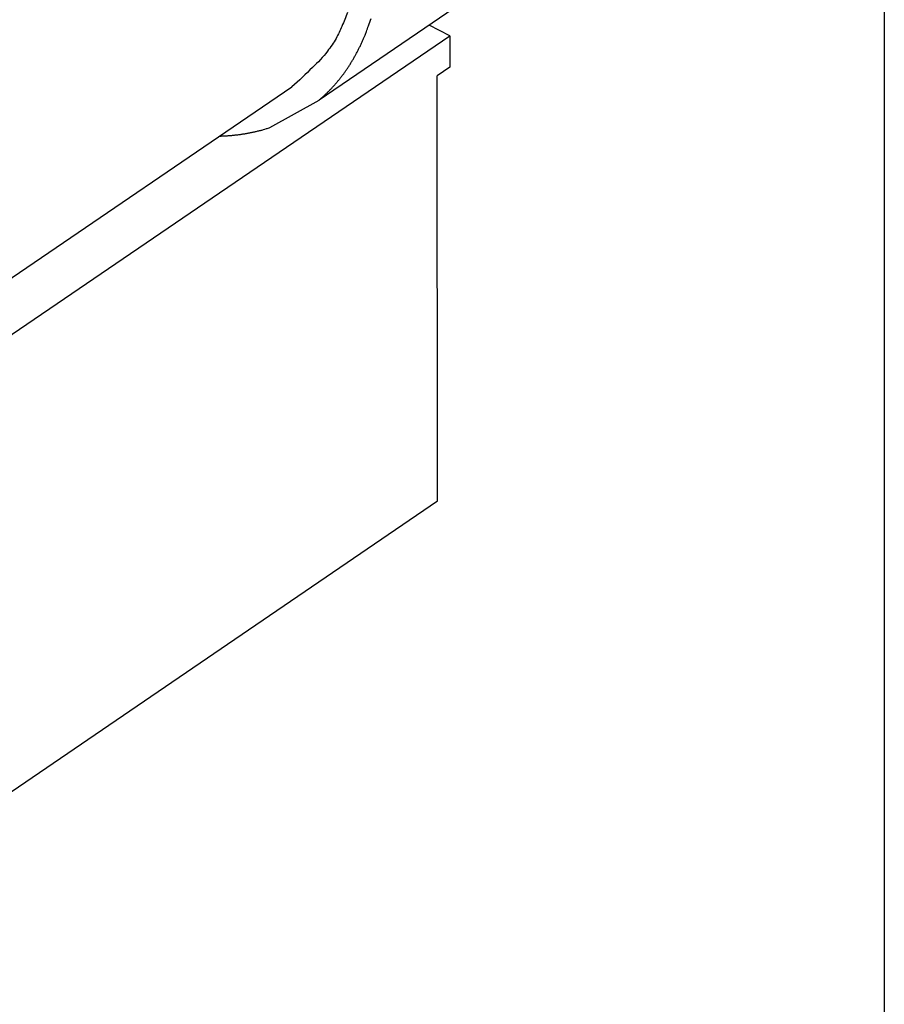
# Model space of a CAD drawing. Extents: x 0.2 to 33.2, y 0.4 to 21.4.
# Drawn here: x 29.2 to 33.2, y 4.5 to 9.1 of the extents above; entities that cross this region are included whole.
import ezdxf
from ezdxf.enums import TextEntityAlignment as Align

# ---------------------------------------------------------------- set-up
doc = ezdxf.new("R2010")
doc.units = 0
doc.header["$MEASUREMENT"] = 0
for name, color, linetype in [('4', 7, 'CONTINUOUS'), ('OBJ', 1, 'CONTINUOUS'), ('T_BLOCK', 1, 'CONTINUOUS'), ('TXT', 2, 'CONTINUOUS')]:
    doc.layers.add(name, color=color, linetype=linetype)
doc.styles.get("Standard").update_dxf_attribs({"font": 'monotxt.shx'})

# ---------------------------------------------------------------- blocks, each defined once
blk = doc.blocks.new('SDTIT00')
at = {"layer": 'TXT', "color": 7, "linetype": 'Continuous'}
blk.add_line((33, 21), (33, 0), dxfattribs=at)
at = {"layer": '4', "color": 4, "linetype": 'Continuous', "flags": 4}
for tag, p in [('ACAD', (21.9167, 3.2131)), ('MECH', (22.75, 3.2131)), ('IDEAS', (23.5833, 3.2131)), ('DRAFTER', (24.9375, 2.5582)), ('CHECKER', (24.9375, 2.1623)), ('CHECK_DATE', (26.4375, 2.1623)), ('APP_1_DATE', (26.4375, 1.7665)), ('APP_2_DATE', (26.4375, 1.3707)), ('APP_3_DATE', (26.4375, 0.9748)), ('APP_4_DATE', (26.4375, 0.579))]:
    blk.add_attdef(tag, text='', height=0.11, dxfattribs=at).set_placement(p, align=Align.CENTER)
for tag, p, width in [('CATEGORY_NAME', (27.8209, 2.978), 1.636364), ('PROJECT_NAME', (27.8209, 2.5718), 1.636364), ('TOLX', (19.774, 2.2669), 0.727273), ('TOLXX', (19.774, 2.1374), 0.727273), ('TITLE1', (27.5885, 2.1055), 1.636364), ('TOLXXX', (19.774, 2.0078), 0.727273), ('TITLE2', (27.5885, 1.7592), 1.636364), ('TITLE3', (27.5885, 1.413), 1.636364), ("MAT'L_1", (19.0791, 0.8753), 1.272727), ('SCALE', (27.9085, 0.7474), 1.090909), ('DWG_NO.', (29.4074, 0.6276), 2.272727), ("MAT'L_2", (19.0791, 0.6069), 1.272727), ('S2', (32.6792, 0.1971), 0.909091), ('FINISH', (19.1281, 0.0722), 1.272727)]:
    blk.add_attdef(tag, p, '', height=0.11, dxfattribs=dict(at, width=width))
for tag, p in [('NA6', (21.65, 2.9059)), ('UO6', (22.9, 2.9059)), ('UO5', (22.9, 2.5358)), ('NA5', (21.65, 2.5358)), ('NA4', (21.65, 2.1656)), ('UO4', (22.9, 2.1656)), ('NA3', (21.65, 1.7955)), ('UO3', (22.9, 1.7955)), ('NA2', (21.65, 1.4253)), ('UO2', (22.9, 1.4253)), ('NA1', (21.65, 1.0552)), ('UO1', (22.9, 1.0552))]:
    blk.add_attdef(tag, text='', height=0.11, dxfattribs=at).set_placement(p, align=Align.MIDDLE_LEFT)
for tag, width, p in [('TOLA', 0.727273, (20.875, 2.2669)), ('REV_LTR', 3.181818, (32.6135, 0.5926))]:
    blk.add_attdef(tag, text='', height=0.11, dxfattribs=dict(at, width=width)).set_placement(p, align=Align.CENTER)

msp = doc.modelspace()

# ---------------------------------------------------------------- linework, layer by layer
at = {"layer": 'OBJ', "color": 7, "linetype": 'Continuous'}
for p, q in [((31.4215, 9.282), (30.5845, 8.7111)), ((31.1873, 9.0081), (31.0914, 9.0569)), ((27.8902, 6.7591), (31.1873, 9.0081)), ((31.1873, 9.0081), (31.1874, 8.8627)), ((31.1874, 8.8627), (31.1285, 8.8225)), ((31.1299, 6.8597), (31.1285, 8.8225)), ((29.0545, 7.8156), (30.4575, 8.7726)), ((30.3571, 8.584), (30.5845, 8.7111)), ((27.8917, 4.651), (31.1299, 6.8597))]:
    msp.add_line(p, q, dxfattribs=at)
for points in [[(30.7149, 9.1157, -0.019028), (30.6889, 9.0512, -0.009447), (30.6629, 8.9956, -0.025914), (30.6227, 8.9366, -0.04645), (30.5533, 8.8615, -0.025811), (30.4575, 8.7726, -0.014776)], [(30.5845, 8.7111), (30.5953, 8.7204, 0.005209), (30.6058, 8.73, 0.005176), (30.6162, 8.7398, 0.005151), (30.6265, 8.7498, 0.005142), (30.6365, 8.7601, 0.005123), (30.6464, 8.7706, 0.005099), (30.6561, 8.7813, 0.005071), (30.6656, 8.7923, 0.005044), (30.6749, 8.8035, 0.005012), (30.684, 8.815, 0.00498), (30.693, 8.8267, 0.004942), (30.7017, 8.8386, 0.004902), (30.7102, 8.8507, 0.004864), (30.7186, 8.8631, 0.004831), (30.7267, 8.8757, 0.004774), (30.7347, 8.8884, 0.004701), (30.7424, 8.9014, 0.004693), (30.7499, 8.9146, 0.004737), (30.7573, 8.9281, 0.004553), (30.7644, 8.9417, 0.00421), (30.7712, 8.9554, 0.004589), (30.7779, 8.9695, 0.005389), (30.7846, 8.9842, 0.004045), (30.7907, 8.9981, 0.001404), (30.7961, 9.0107, 0.0056), (30.8025, 9.0274, 0.009395), (30.8118, 9.0535, 0.00451), (30.8236, 9.0881, 0.002371)], [(30.1234, 8.5447), (30.1317, 8.5449, 0.002263), (30.1399, 8.5453, 0.002278), (30.1481, 8.5456, 0.002292), (30.1563, 8.5461, 0.002306), (30.1645, 8.5466, 0.002321), (30.1726, 8.5473, 0.002334), (30.1807, 8.548, 0.002348), (30.1888, 8.5487, 0.002362), (30.1968, 8.5496, 0.002376), (30.2048, 8.5505, 0.002389), (30.2128, 8.5515, 0.002402), (30.2207, 8.5525, 0.002414), (30.2286, 8.5536, 0.002429), (30.2365, 8.5549, 0.002445), (30.2443, 8.5561, 0.002452), (30.2521, 8.5575, 0.002449), (30.2598, 8.5589, 0.002482), (30.2675, 8.5604, 0.002544), (30.2752, 8.562, 0.002484), (30.2829, 8.5636, 0.002331), (30.2904, 8.5653, 0.002581), (30.298, 8.5671, 0.003088), (30.3058, 8.5691, 0.00236), (30.313, 8.5709, 0.000821), (30.3196, 8.5726, 0.003336), (30.3279, 8.575, 0.005782), (30.3405, 8.5789, 0.002852), (30.3571, 8.584, 0.001518)]]:
    msp.add_lwpolyline(points, format="xyb", dxfattribs=at)

# ---------------------------------------------------------------- block references
at = {"layer": 'T_BLOCK'}
msp.add_blockref('SDTIT00', (0.1929, 0.3536), dxfattribs=at)

doc.saveas('drawing.dxf')
